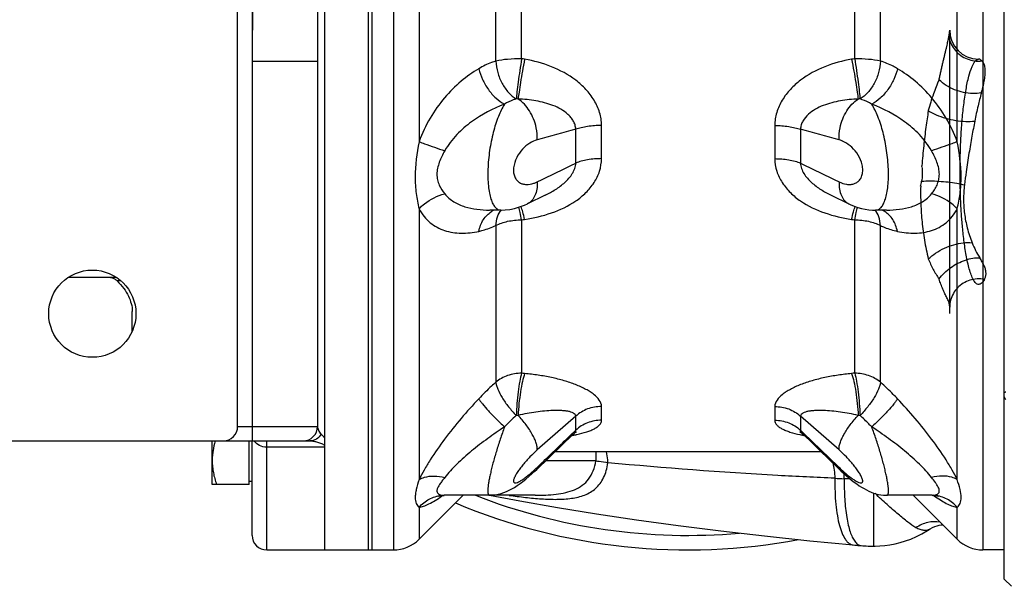
# Model space of a CAD drawing. Units: millimetres. Extents: x -1147 to 836, y -372 to 662.
# Drawn here: x 156 to 291, y 445 to 523 of the extents above; entities that cross this region are included whole.
import ezdxf

# ---------------------------------------------------------------- set-up
doc = ezdxf.new("R2010")
doc.units = ezdxf.units.MM
doc.header["$LTSCALE"] = 19.36
doc.layers.get('0').update_dxf_attribs({"linetype": 'CONTINUOUS'})
doc.layers.add('06___PRT_ALL_SURFS', color=7, linetype='CONTINUOUS')
doc.layers.add('3_ALL_AXES', color=7, linetype='CONTINUOUS')

msp = doc.modelspace()

# ---------------------------------------------------------------- linework, layer by layer
at = {"color": 7, "linetype": 'CONTINUOUS'}
for p, q in [((291.24, 445.72), (291.24, 618.72)), ((204.24, 449.73), (204.24, 616.23)), ((197.74, 449.73), (197.74, 614.73)), ((185.74, 466.73), (185.74, 597.73)), ((196.74, 516.92), (196.74, 466.73)), ((169.05, 487.23), (162.44, 487.23)), ((171.24, 479.84), (171.24, 482.53)), ((151.74, 464.73), (195.71, 464.73)), ((182.24, 458.75), (182.24, 464.73)), ((187.34, 458.75), (187.34, 464.73)), ((187.74, 451.73), (187.74, 464.73)), ((187.34, 458.75), (182.24, 458.75)), ((187.74, 459.15), (187.34, 459.15)), ((291.24, 445.72), (292.24, 444.73))]:
    msp.add_line(p, q, dxfattribs=at)
at = {"color": 9, "linetype": 'CONTINUOUS'}
for p, q in [((187.74, 599.73), (187.74, 464.73)), ((196.74, 516.92), (187.74, 516.92)), ((169.71, 486.73), (169.17, 486.73)), ((185.74, 466.73), (196.74, 466.73)), ((189.74, 449.73), (189.74, 464.73)), ((197.74, 463.87), (189.74, 463.87))]:
    msp.add_line(p, q, dxfattribs=at)
at = {"color": 7, "linetype": 'CONTINUOUS'}
for centre, radius, start, end in [((183.74, 466.73), 2, 270, 360), ((194.74, 466.73), 2, 270, 360), ((247.74, 532.23), 82.5, 247.1592, 280.6171), ((189.74, 451.73), 2, 180, 270)]:
    msp.add_arc(centre, radius, start, end, dxfattribs=at)
at = {"color": 9, "linetype": 'CONTINUOUS'}
for points, knots in [([(187.74, 547.53), (187.74, 544.98), (187.8, 539.88), (187.85, 532.23), (187.8, 524.57), (187.74, 519.47), (187.74, 516.92)], [0, 0, 0, 0, 0.25, 0.5, 0.75, 1, 1, 1, 1]), ([(196.74, 547.53), (196.74, 542.43), (196.78, 532.23), (196.74, 522.02), (196.74, 516.92)], [0, 0, 0, 0, 0.499999, 1, 1, 1, 1]), ([(196.74, 466.73), (196.74, 466.55), (196.84, 466.15), (197.08, 465.83), (197.23, 465.68)], [0, 0, 0, 0, 0.462139, 1, 1, 1, 1]), ([(197.23, 465.68), (197.08, 465.4), (196.64, 464.92), (196.01, 464.73), (195.71, 464.73)], [0, 0, 0, 0, 0.512868, 1, 1, 1, 1]), ([(197.23, 465.68), (197.27, 465.64), (197.45, 465.46), (197.62, 465.26), (197.74, 465.1)], [0, 0, 0, 0, 0.226165, 1, 1, 1, 1]), ([(189.74, 463.87), (189.4, 463.87), (188.72, 464.01), (188.17, 464.46), (187.99, 464.73)], [0, 0, 0, 0, 0.519272, 1, 1, 1, 1]), ([(195.71, 464.73), (195.88, 464.73), (196.23, 464.69), (196.75, 464.58), (197.19, 464.42), (197.53, 464.26), (197.68, 464.15), (197.74, 464.09)], [0, 0, 0, 0, 0.232231, 0.483596, 0.745421, 0.876721, 1, 1, 1, 1])]:
    msp.add_open_spline(points, degree=3, knots=knots, dxfattribs=at)
at = {"color": 7, "linetype": 'CONTINUOUS'}
for points, knots in [([(169.17, 486.73), (169.07, 486.82), (168.85, 486.99), (168.46, 487.14), (168.05, 487.21), (167.76, 487.23), (167.62, 487.23)], [0, 0, 0, 0, 0.244791, 0.488089, 0.738599, 1, 1, 1, 1]), ([(169.17, 486.73), (169.49, 486.42), (170.07, 485.76), (170.91, 484.4), (171.24, 483.26), (171.24, 482.53)], [0, 0, 0, 0, 0.283575, 0.543433, 1, 1, 1, 1]), ([(291.45, 471.42), (291.41, 471.42), (291.34, 471.41), (291.27, 471.37), (291.24, 471.35)], [0, 0, 0, 0, 0.524828, 1, 1, 1, 1]), ([(291.24, 470.78), (291.27, 470.71), (291.33, 470.59), (291.41, 470.47), (291.45, 470.42)], [0, 0, 0, 0, 0.492938, 1, 1, 1, 1]), ([(182.66, 464.73), (182.53, 464.28), (182.38, 463.6), (182.26, 462.69), (182.24, 462.23), (182.24, 462)], [0, 0, 0, 0, 0.501208, 0.750801, 1, 1, 1, 1]), ([(182.24, 462), (182.24, 461.72), (182.27, 461.17), (182.39, 460.35), (182.58, 459.54), (182.74, 459.01), (182.83, 458.75)], [0, 0, 0, 0, 0.248845, 0.498243, 0.748577, 1, 1, 1, 1])]:
    msp.add_open_spline(points, degree=3, knots=knots, dxfattribs=at)
at = {"layer": '06___PRT_ALL_SURFS', "color": 7, "linetype": 'CONTINUOUS'}
msp.add_line((283.74, 482.25), (283.74, 521.25), dxfattribs=at)
at = {"layer": '06___PRT_ALL_SURFS', "color": 9, "linetype": 'CONTINUOUS'}
for centre, radius, start, end in [((287.74, 521.25), 4, 180.0035, 269.2827), ((398.1, 486.04), 113.19, 172.0219, 172.9344)]:
    msp.add_arc(centre, radius, start, end, dxfattribs=at)
at = {"layer": '06___PRT_ALL_SURFS', "color": 7, "linetype": 'CONTINUOUS'}
for centre, radius, start, end in [((272.53, 501.67), 7.44, 5.7133, 7.0674), ((269.87, 502.01), 10.13, 347.1661, 351.2036)]:
    msp.add_arc(centre, radius, start, end, dxfattribs=at)
for points, knots in [([(283.62, 520.26), (283.63, 520.34), (283.66, 520.51), (283.7, 520.76), (283.74, 521), (283.74, 521.17), (283.74, 521.25)], [0, 0, 0, 0, 0.258951, 0.511955, 0.757811, 1, 1, 1, 1]), ([(282.28, 514.41), (282.32, 514.6), (282.4, 514.97), (282.52, 515.52), (282.64, 516.06), (282.76, 516.59), (282.89, 517.1), (283.01, 517.59), (283.12, 518.07), (283.23, 518.52), (283.33, 518.95), (283.42, 519.33), (283.5, 519.68), (283.56, 519.98), (283.6, 520.17), (283.62, 520.26)], [0, 0, 0, 0, 0.096315, 0.190448, 0.282395, 0.372124, 0.459564, 0.544563, 0.627006, 0.705431, 0.777986, 0.844172, 0.903609, 0.955769, 1, 1, 1, 1]), ([(282.28, 514.41), (281.99, 513.77), (281.44, 512.38), (281, 510.95), (280.8, 510.18)], [0, 0, 0, 0, 0.468332, 1, 1, 1, 1]), ([(280.8, 510.18), (280.68, 509.42), (280.45, 507.81), (280.15, 505.28), (279.98, 503.51), (279.91, 502.59)], [0, 0, 0, 0, 0.302549, 0.638395, 1, 1, 1, 1]), ([(279.93, 502.41), (279.95, 502.23), (279.97, 501.88), (279.97, 501.36), (279.94, 500.9), (279.9, 500.6), (279.88, 500.47)], [0, 0, 0, 0, 0.283537, 0.544807, 0.783705, 1, 1, 1, 1]), ([(279.75, 499.76), (279.73, 498.94), (279.74, 497.3), (279.91, 494.83), (280.25, 492.31), (280.59, 490.62), (280.8, 489.76)], [0, 0, 0, 0, 0.244827, 0.48729, 0.737053, 1, 1, 1, 1]), ([(280.8, 489.76), (281, 489.27), (281.45, 488.33), (281.99, 487.43), (282.28, 487.01)], [0, 0, 0, 0, 0.509964, 1, 1, 1, 1]), ([(283.74, 483.13), (283.74, 483.2), (283.74, 483.36), (283.69, 483.61), (283.61, 483.86), (283.5, 484.13), (283.37, 484.4), (283.23, 484.68), (283.09, 484.97), (282.95, 485.28), (282.81, 485.6), (282.67, 485.93), (282.53, 486.28), (282.4, 486.64), (282.32, 486.88), (282.28, 487.01)], [0, 0, 0, 0, 0.055029, 0.114193, 0.179623, 0.248936, 0.320586, 0.39505, 0.472531, 0.553352, 0.637583, 0.724686, 0.814041, 0.905591, 1, 1, 1, 1])]:
    msp.add_open_spline(points, degree=3, knots=knots, dxfattribs=at)
at = {"layer": '06___PRT_ALL_SURFS', "color": 9, "linetype": 'CONTINUOUS'}
for points, knots in [([(283.62, 520.26), (283.69, 519.93), (283.92, 519.28), (284.49, 518.42), (285.24, 517.73), (286.15, 517.24), (287.15, 516.98), (287.83, 516.97), (288.17, 517.01)], [0, 0, 0, 0, 0.166478, 0.333025, 0.49966, 0.666384, 0.833177, 1, 1, 1, 1]), ([(285.17, 501.75), (285.17, 502.52), (285.19, 504.07), (285.28, 506.39), (285.43, 508.7), (285.66, 510.93), (285.96, 512.99), (286.31, 514.75), (286.73, 516.07), (287.13, 516.91), (287.53, 517.23), (287.69, 517.25)], [0, 0, 0, 0, 0.144171, 0.290222, 0.43594, 0.577506, 0.710005, 0.825698, 0.913394, 0.968891, 1, 1, 1, 1]), ([(288.17, 517.01), (288.13, 517.05), (288.05, 517.12), (287.94, 517.2), (287.82, 517.25), (287.73, 517.25), (287.69, 517.25)], [0, 0, 0, 0, 0.308797, 0.560798, 0.778093, 1, 1, 1, 1]), ([(288.11, 512.62), (288.15, 512.78), (288.24, 513.09), (288.35, 513.54), (288.45, 513.98), (288.53, 514.4), (288.6, 514.8), (288.64, 515.18), (288.65, 515.54), (288.64, 515.87), (288.6, 516.17), (288.54, 516.43), (288.44, 516.66), (288.32, 516.85), (288.22, 516.96), (288.17, 517.01)], [0, 0, 0, 0, 0.107676, 0.210717, 0.309045, 0.402545, 0.491106, 0.574612, 0.653108, 0.725603, 0.79116, 0.850418, 0.90436, 0.953956, 1, 1, 1, 1]), ([(288.11, 512.62), (287.72, 512.54), (286.89, 512.48), (285.64, 512.63), (284.4, 513.01), (283.25, 513.6), (282.58, 514.12), (282.28, 514.41)], [0, 0, 0, 0, 0.188509, 0.389752, 0.597137, 0.803019, 1, 1, 1, 1]), ([(288.11, 512.62), (287.94, 512.02), (287.61, 510.73), (287.33, 509.43), (287.2, 508.74)], [0, 0, 0, 0, 0.468198, 1, 1, 1, 1]), ([(280.8, 510.18), (281.14, 509.96), (281.93, 509.56), (283.2, 509.11), (284.57, 508.8), (285.91, 508.66), (286.79, 508.68), (287.2, 508.74)], [0, 0, 0, 0, 0.18653, 0.393525, 0.607522, 0.814152, 1, 1, 1, 1]), ([(287.2, 508.74), (287.06, 508.05), (286.78, 506.57), (286.38, 504.25), (286.13, 502.61), (286.01, 501.75)], [0, 0, 0, 0, 0.298098, 0.634503, 1, 1, 1, 1]), ([(288.51, 486.95), (288.39, 486.73), (288.2, 486.37), (287.61, 486.19), (287.2, 486.55), (286.9, 487.08), (286.61, 487.79), (286.37, 488.62), (286.15, 489.55), (285.96, 490.54), (285.8, 491.56), (285.67, 492.59), (285.55, 493.61), (285.46, 494.6), (285.39, 495.56), (285.32, 496.51), (285.27, 497.48), (285.23, 498.49), (285.2, 499.53), (285.18, 500.62), (285.17, 501.36), (285.17, 501.75)], [0, 0, 0, 0, 0.042957, 0.067984, 0.094522, 0.130547, 0.175479, 0.227195, 0.283503, 0.342673, 0.403331, 0.4642, 0.524326, 0.582935, 0.639007, 0.69343, 0.749532, 0.808996, 0.87001, 0.932365, 1, 1, 1, 1]), ([(279.88, 500.47), (280.26, 500.49), (281.05, 500.51), (282.27, 500.47), (283.5, 500.36), (284.67, 500.2), (285.42, 500.05), (285.77, 499.96)], [0, 0, 0, 0, 0.191802, 0.400428, 0.613209, 0.817174, 1, 1, 1, 1]), ([(285.77, 499.96), (285.69, 499.3), (285.61, 497.97), (285.74, 495.98), (286.13, 493.97), (286.57, 492.66), (286.83, 491.99)], [0, 0, 0, 0, 0.247751, 0.489172, 0.737098, 1, 1, 1, 1]), ([(280.8, 489.76), (281.1, 490.06), (281.81, 490.61), (283, 491.27), (284.28, 491.75), (285.57, 492.01), (286.43, 492.03), (286.83, 491.99)], [0, 0, 0, 0, 0.195127, 0.403804, 0.614924, 0.817007, 1, 1, 1, 1]), ([(286.83, 491.99), (286.97, 491.63), (287.29, 490.91), (287.68, 490.23), (287.89, 489.91)], [0, 0, 0, 0, 0.508295, 1, 1, 1, 1]), ([(282.28, 487.01), (282.5, 487.3), (283, 487.86), (283.87, 488.59), (284.84, 489.19), (285.87, 489.63), (286.89, 489.89), (287.57, 489.93), (287.89, 489.91)], [0, 0, 0, 0, 0.168375, 0.343238, 0.519093, 0.690326, 0.851882, 1, 1, 1, 1]), ([(288.51, 486.95), (288.53, 486.99), (288.58, 487.09), (288.66, 487.26), (288.72, 487.46), (288.75, 487.68), (288.74, 487.91), (288.71, 488.15), (288.65, 488.39), (288.57, 488.63), (288.46, 488.88), (288.34, 489.14), (288.21, 489.39), (288.06, 489.65), (287.95, 489.82), (287.89, 489.91)], [0, 0, 0, 0, 0.048569, 0.106673, 0.173154, 0.242954, 0.31412, 0.387721, 0.464497, 0.545083, 0.629701, 0.717853, 0.808891, 0.902717, 1, 1, 1, 1]), ([(288.51, 486.95), (288.18, 487.01), (287.5, 487.05), (286.51, 486.87), (285.59, 486.45), (284.8, 485.82), (284.21, 485.03), (283.83, 484.11), (283.74, 483.45), (283.74, 483.13)], [0, 0, 0, 0, 0.144581, 0.289048, 0.432951, 0.575979, 0.718032, 0.859254, 1, 1, 1, 1])]:
    msp.add_open_spline(points, degree=3, knots=knots, dxfattribs=at)
at = {"layer": '3_ALL_AXES', "color": 7, "linetype": 'CONTINUOUS'}
for p, q in [((203.74, 449.73), (203.74, 614.73)), ((204.24, 449.73), (204.24, 607.21)), ((228.07, 498.54), (225.62, 497.35)), ((267.42, 498.54), (269.87, 497.35)), ((267.42, 498.54), (267.42, 498.54)), ((220.41, 496.48), (220.42, 496.48)), ((221.98, 496.48), (220.43, 496.48)), ((275.06, 496.48), (273.51, 496.48)), ((275.07, 496.48), (275.08, 496.48)), ((226.91, 460.81), (231.93, 465.65)), ((263.55, 465.65), (263.55, 465.65)), ((263.56, 465.65), (264.84, 464.41)), ((197.74, 449.73), (197.74, 463.96)), ((266.07, 463.23), (229.42, 463.23)), ((226.66, 460.57), (226.91, 460.81)), ((268.18, 461.19), (268.58, 460.81)), ((268.58, 460.81), (268.77, 460.63)), ((216.76, 457.25), (210.71, 451.19)), ((214.15, 457.25), (214.16, 457.25)), ((226.69, 457.25), (214.17, 457.25)), ((226.7, 457.25), (226.71, 457.25)), ((281.32, 457.25), (275.08, 457.25)), ((284.78, 451.19), (278.73, 457.25)), ((281.33, 457.25), (281.34, 457.25)), ((281.53, 457.24), (281.53, 457.24)), ((281.53, 457.24), (281.71, 457.22)), ((281.07, 452.62), (281.06, 452.61)), ((189.74, 449.73), (207.17, 449.73)), ((291.24, 449.73), (288.32, 449.73))]:
    msp.add_line(p, q, dxfattribs=at)
at = {"layer": '3_ALL_AXES', "color": 9, "linetype": 'CONTINUOUS'}
for p, q in [((207.17, 600.76), (207.17, 449.73)), ((288.32, 600.74), (288.32, 449.73)), ((210.71, 558.57), (210.71, 505.89)), ((224.82, 517.3), (224.82, 552.67)), ((221.28, 516.99), (221.28, 547.34)), ((284.78, 505.89), (284.78, 545.43)), ((270.67, 517.3), (270.67, 536.36)), ((274.21, 516.99), (274.21, 536.45)), ((232.28, 502.95), (232.28, 507.61)), ((235.82, 503.56), (235.82, 508.12)), ((259.67, 508.12), (259.67, 503.56)), ((263.21, 507.61), (263.21, 502.95)), ((210.71, 496.66), (210.71, 459.41)), ((284.78, 459.41), (284.78, 496.66)), ((224.82, 495.14), (224.82, 474.04)), ((270.67, 474.04), (270.67, 495.14)), ((221.28, 494.35), (221.28, 472.8)), ((274.21, 472.8), (274.21, 494.35)), ((235.82, 467.57), (235.82, 469.46)), ((259.67, 469.46), (259.67, 467.57)), ((232.28, 468.13), (226.98, 463.48)), ((232.28, 466.2), (232.28, 468.13)), ((263.21, 468.13), (263.21, 466.2)), ((268.51, 463.48), (263.21, 468.13)), ((231.48, 465.43), (232.28, 466.2)), ((263.21, 466.2), (263.76, 465.67)), ((235.06, 463.23), (235.06, 461.99)), ((226.98, 461.09), (227.3, 461.4)), ((235.06, 461.99), (228.13, 461.99)), ((273.24, 457.56), (273.24, 450.26)), ((210.71, 455.59), (210.71, 451.19)), ((284.78, 451.19), (284.78, 455.59))]:
    msp.add_line(p, q, dxfattribs=at)
at = {"layer": '3_ALL_AXES', "color": 7, "linetype": 'CONTINUOUS'}
for points in [[(221.97, 496.48), (222.54, 496.5), (223.19, 496.58), (223.86, 496.71), (224.54, 496.91), (225.23, 497.18), (225.62, 497.35)], [(269.87, 497.35), (270.06, 497.26), (270.59, 497.04), (271.11, 496.86), (271.62, 496.72), (272.13, 496.61), (272.63, 496.53), (273.12, 496.49), (273.52, 496.48)], [(231.93, 465.65), (232.01, 465.71), (232.12, 465.81), (232.21, 465.88), (232.29, 465.93), (232.32, 465.95)], [(232.32, 465.95), (232.34, 465.96), (232.37, 465.98), (232.37, 465.98), (232.36, 465.98)], [(263.15, 465.97), (263.14, 465.97), (263.12, 465.98), (263.13, 465.97), (263.18, 465.95), (263.25, 465.9), (263.35, 465.82), (263.47, 465.73), (263.55, 465.65)], [(264.84, 464.41), (265.49, 463.78), (266.15, 463.15), (266.82, 462.5), (267.49, 461.85), (268.18, 461.19)], [(220.39, 457.25), (220.79, 457.26), (221.21, 457.31), (221.62, 457.38), (222.01, 457.48), (222.38, 457.61), (222.75, 457.76), (223.12, 457.93), (223.48, 458.12), (223.85, 458.34), (224.23, 458.58), (224.61, 458.85), (225, 459.15), (225.41, 459.47), (225.82, 459.81), (226.23, 460.18), (226.66, 460.57)], [(268.77, 460.63), (269.14, 460.28), (269.51, 459.95), (269.88, 459.63), (270.24, 459.34), (270.6, 459.06), (270.94, 458.81), (271.28, 458.57), (271.62, 458.35), (271.95, 458.16), (272.27, 457.98), (272.6, 457.82), (272.92, 457.68), (273.24, 457.56), (273.57, 457.46), (273.92, 457.37), (274.28, 457.31), (274.65, 457.26), (275.1, 457.25)], [(213.33, 457.13), (213.32, 457.13), (213.31, 457.13), (213.33, 457.13), (213.38, 457.15), (213.47, 457.17)], [(213.47, 457.17), (213.58, 457.19), (213.72, 457.22), (213.87, 457.23), (213.96, 457.24)], [(213.96, 457.24), (213.98, 457.24), (214.08, 457.24), (214.16, 457.25)], [(220.39, 457.25), (224.58, 456.47), (229.76, 455.57), (235.12, 454.71), (240.65, 453.89), (246.36, 453.1), (252.23, 452.36), (258.27, 451.65), (264.48, 450.99), (270.45, 450.42)], [(281.33, 457.25), (281.43, 457.24), (281.53, 457.24)], [(281.71, 457.22), (281.86, 457.2), (281.98, 457.18)], [(281.98, 457.18), (282.07, 457.16), (282.14, 457.14), (282.17, 457.13), (282.18, 457.13), (282.17, 457.13)], [(281.07, 452.62), (281.39, 452.81), (281.7, 452.95), (282, 453.06), (282.3, 453.14), (282.58, 453.19), (282.77, 453.2)], [(273.24, 450.26), (273.47, 450.26), (274.14, 450.29), (274.83, 450.35), (275.52, 450.45), (276.22, 450.58), (276.94, 450.75), (277.67, 450.97), (278.4, 451.23), (279.16, 451.56), (279.93, 451.94), (280.7, 452.39), (281.06, 452.61)], [(270.45, 450.42), (270.67, 450.4), (270.88, 450.38), (271.09, 450.36), (271.3, 450.35), (271.55, 450.32)], [(271.55, 450.32), (271.77, 450.31), (272.01, 450.29), (272.25, 450.28), (272.5, 450.27), (272.74, 450.26), (272.98, 450.26), (273.24, 450.26)]]:
    msp.add_lwpolyline(points, dxfattribs=at)
msp.add_circle((165.74, 482.23), 6, dxfattribs=at)
at = {"layer": '3_ALL_AXES', "color": 9, "linetype": 'CONTINUOUS'}
for centre, radius, start, end in [((223.05, 504.48), 12.95, 80.2574, 82.1695), ((272.44, 504.47), 12.95, 97.8308, 99.7409), ((223.52, 504.33), 7.47, 83.6833, 85.6339), ((271.97, 504.32), 7.48, 94.3682, 96.3165), ((222.09, 493.88), 2.78, 114.7082, 121.3222), ((273.4, 493.88), 2.78, 58.6783, 65.2921), ((223.07, 509.84), 14.8, 276.7734, 278.4402), ((272.42, 509.84), 14.8, 261.5583, 263.2268), ((223.07, 451), 23.1, 84.6083, 85.6713), ((272.42, 451), 23.11, 94.3289, 95.3908), ((242.37, 447.74), 27.46, 131.7532, 136.45), ((225.12, 453.86), 14.4, 93.0911, 94.1008), ((270.37, 453.81), 14.45, 85.9024, 86.9089), ((227.82, 487.47), 22.34, 280.1924, 281.3501), ((228.34, 484.83), 19.65, 281.3708, 281.9018), ((228.51, 484), 18.8, 281.9046, 282.057), ((267.36, 485.85), 20.69, 258.1834, 259.5825), ((267.86, 488.48), 23.37, 259.5524, 259.7981), ((212.84, 475.73), 20.35, 311.2099, 314.0034), ((283.1, 476.22), 21.01, 226.0379, 228.638), ((277.77, 712.63), 253.24, 267.7755, 268.0687), ((253.72, 458.82), 15.53, 2.6671, 5.2815), ((272.49, 601.3), 141.79, 268.6845, 269.001), ((214.22, 452.77), 4.48, 93.3396, 95.322), ((199.06, 478.51), 25.98, 304.6194, 304.9974), ((214.16, 459.47), 2.23, 266.2937, 269.9677), ((247.74, 532.23), 80.5, 248.6688, 275.0268), ((296.18, 478.16), 25.55, 234.9513, 235.7595), ((281.27, 452.77), 4.48, 84.6779, 86.6754)]:
    msp.add_arc(centre, radius, start, end, dxfattribs=at)
at = {"layer": '3_ALL_AXES', "color": 7, "linetype": 'CONTINUOUS'}
for centre, start, end in [((207.17, 454.73), 270, 315), ((288.32, 454.73), 225, 270)]:
    msp.add_arc(centre, 5, start, end, dxfattribs=at)
at = {"layer": '3_ALL_AXES', "color": 9, "linetype": 'CONTINUOUS'}
for points, knots in [([(221.28, 516.99), (221.08, 516.93), (220.27, 516.65), (219.49, 516.27), (218.94, 515.94)], [0, 0, 0, 0, 0.243267, 1, 1, 1, 1]), ([(224.82, 517.3), (224.18, 517.3), (222.99, 517.26), (221.81, 517.1), (221.28, 516.99)], [0, 0, 0, 0, 0.538865, 1, 1, 1, 1]), ([(221.28, 516.99), (221.31, 516.46), (221.48, 515.39), (222.07, 513.91), (222.94, 512.66), (223.69, 512.01), (224.09, 511.78)], [0, 0, 0, 0, 0.261244, 0.52409, 0.774022, 1, 1, 1, 1]), ([(224.82, 517.3), (224.65, 516.23), (224.43, 514.71), (224.2, 512.87), (224.12, 512.1), (224.09, 511.78)], [0, 0, 0, 0, 0.584079, 0.827034, 1, 1, 1, 1]), ([(225.24, 517.24), (225.14, 516.7), (224.94, 515.64), (224.68, 514.13), (224.48, 512.84), (224.38, 512.08), (224.34, 511.76)], [0, 0, 0, 0, 0.297156, 0.582815, 0.825916, 1, 1, 1, 1]), ([(235.82, 508.12), (235.82, 508.72), (235.63, 509.95), (234.86, 511.64), (233.71, 513.13), (231.82, 514.82), (228.98, 516.35), (226.5, 517.02), (225.24, 517.24)], [0, 0, 0, 0, 0.120363, 0.242702, 0.366882, 0.492422, 0.74535, 1, 1, 1, 1]), ([(270.25, 517.24), (268.99, 517.02), (266.51, 516.35), (263.67, 514.82), (261.78, 513.13), (260.63, 511.64), (259.86, 509.95), (259.67, 508.72), (259.67, 508.12)], [0, 0, 0, 0, 0.254632, 0.50756, 0.633119, 0.757325, 0.879663, 1, 1, 1, 1]), ([(270.25, 517.24), (270.35, 516.7), (270.55, 515.64), (270.81, 514.13), (271.01, 512.84), (271.11, 512.08), (271.15, 511.76)], [0, 0, 0, 0, 0.297158, 0.582817, 0.825918, 1, 1, 1, 1]), ([(274.21, 516.99), (273.68, 517.1), (272.5, 517.26), (271.31, 517.3), (270.67, 517.3)], [0, 0, 0, 0, 0.461135, 1, 1, 1, 1]), ([(270.67, 517.3), (270.84, 516.23), (271.06, 514.71), (271.29, 512.87), (271.37, 512.1), (271.4, 511.78)], [0, 0, 0, 0, 0.58408, 0.827034, 1, 1, 1, 1]), ([(274.21, 516.99), (274.18, 516.46), (274.01, 515.39), (273.41, 513.91), (272.55, 512.66), (271.8, 512.01), (271.4, 511.78)], [0, 0, 0, 0, 0.261244, 0.52409, 0.774021, 1, 1, 1, 1]), ([(276.55, 515.94), (276.36, 516.06), (275.62, 516.47), (274.82, 516.8), (274.21, 516.99)], [0, 0, 0, 0, 0.257527, 1, 1, 1, 1]), ([(218.94, 515.94), (218.08, 515.43), (216.39, 514.22), (214.11, 511.94), (212.12, 509.15), (211.11, 507.02), (210.71, 505.89)], [0, 0, 0, 0, 0.226561, 0.468658, 0.727486, 1, 1, 1, 1]), ([(218.94, 515.94), (219.05, 515.44), (219.4, 514.43), (220.2, 513.05), (221.23, 511.88), (222.05, 511.27), (222.47, 511.05)], [0, 0, 0, 0, 0.250765, 0.512321, 0.767341, 1, 1, 1, 1]), ([(276.55, 515.94), (276.44, 515.44), (276.09, 514.43), (275.29, 513.05), (274.26, 511.88), (273.44, 511.27), (273.02, 511.05)], [0, 0, 0, 0, 0.250767, 0.512324, 0.767342, 1, 1, 1, 1]), ([(284.78, 505.89), (284.38, 507.02), (283.37, 509.15), (281.38, 511.94), (279.1, 514.22), (277.41, 515.43), (276.55, 515.94)], [0, 0, 0, 0, 0.272466, 0.531309, 0.773447, 1, 1, 1, 1]), ([(222.47, 511.05), (220.87, 510.44), (218.52, 509.22), (215.83, 506.91), (214.7, 505.45), (214.24, 504.64)], [0, 0, 0, 0, 0.483741, 0.737739, 1, 1, 1, 1]), ([(222.47, 511.05), (222.14, 510.52), (221.53, 509.25), (220.86, 507.11), (220.38, 504.68), (220.18, 502.58), (220.17, 500.96), (220.23, 499.85), (220.37, 498.87), (220.57, 498.04), (220.83, 497.37), (221.15, 496.88), (221.53, 496.56), (221.83, 496.48), (221.97, 496.48)], [0, 0, 0, 0, 0.120748, 0.267639, 0.430393, 0.594256, 0.671354, 0.742512, 0.806089, 0.860943, 0.906601, 0.94349, 0.97339, 1, 1, 1, 1]), ([(224.09, 511.78), (223.95, 511.74), (223.39, 511.55), (222.86, 511.28), (222.47, 511.05)], [0, 0, 0, 0, 0.242667, 1, 1, 1, 1]), ([(226.98, 506.15), (227, 506.7), (226.91, 507.69), (226.5, 509.03), (225.79, 510.45), (224.98, 511.36), (224.34, 511.76)], [0, 0, 0, 0, 0.258457, 0.456403, 0.650153, 1, 1, 1, 1]), ([(232.28, 507.61), (232.27, 507.81), (232.2, 508.2), (231.96, 508.75), (231.62, 509.24), (231.07, 509.81), (230.24, 510.39), (229.15, 510.9), (227.99, 511.27), (226.39, 511.62), (225.16, 511.73), (224.34, 511.76)], [0, 0, 0, 0, 0.061959, 0.123272, 0.184405, 0.245654, 0.368863, 0.493367, 0.618947, 0.745371, 1, 1, 1, 1]), ([(271.15, 511.76), (270.33, 511.73), (269.1, 511.62), (267.5, 511.27), (266.34, 510.9), (265.25, 510.39), (264.26, 509.7), (263.6, 508.93), (263.29, 508.2), (263.22, 507.81), (263.21, 507.61)], [0, 0, 0, 0, 0.25472, 0.381194, 0.506822, 0.631386, 0.754671, 0.876716, 0.93803, 1, 1, 1, 1]), ([(268.51, 506.15), (268.49, 506.7), (268.58, 507.69), (268.99, 509.03), (269.7, 510.45), (270.51, 511.36), (271.15, 511.76)], [0, 0, 0, 0, 0.258457, 0.456402, 0.650152, 1, 1, 1, 1]), ([(273.02, 511.05), (272.89, 511.13), (272.37, 511.42), (271.82, 511.65), (271.4, 511.78)], [0, 0, 0, 0, 0.258107, 1, 1, 1, 1]), ([(281.24, 504.64), (280.79, 505.45), (279.66, 506.91), (276.97, 509.22), (274.62, 510.44), (273.02, 511.05)], [0, 0, 0, 0, 0.262215, 0.516233, 1, 1, 1, 1]), ([(273.52, 496.48), (273.66, 496.48), (273.95, 496.55), (274.34, 496.87), (274.66, 497.37), (274.92, 498.04), (275.12, 498.87), (275.26, 499.85), (275.32, 500.95), (275.31, 502.58), (275.11, 504.68), (274.63, 507.1), (273.96, 509.25), (273.35, 510.52), (273.02, 511.05)], [0, 0, 0, 0, 0.026599, 0.056486, 0.093353, 0.138979, 0.193803, 0.257354, 0.328492, 0.40558, 0.569464, 0.732266, 0.879207, 1, 1, 1, 1]), ([(235.82, 508.12), (235.18, 508.12), (234.24, 508.06), (233.06, 507.84), (232.53, 507.69), (232.28, 507.61)], [0, 0, 0, 0, 0.534929, 0.780224, 1, 1, 1, 1]), ([(259.67, 508.12), (260.31, 508.12), (261.25, 508.06), (262.42, 507.84), (262.96, 507.69), (263.21, 507.61)], [0, 0, 0, 0, 0.534929, 0.780224, 1, 1, 1, 1]), ([(210.71, 505.89), (210.41, 504.29), (210.07, 501.91), (210.27, 498.8), (210.55, 497.36), (210.71, 496.66)], [0, 0, 0, 0, 0.524866, 0.770264, 1, 1, 1, 1]), ([(210.71, 505.89), (210.95, 505.8), (212.13, 505.37), (213.31, 504.96), (214.24, 504.64)], [0, 0, 0, 0, 0.208928, 1, 1, 1, 1]), ([(226.98, 506.15), (226.61, 506.05), (225.87, 505.7), (224.89, 504.87), (224.08, 503.73), (223.71, 502.57), (223.7, 501.65), (223.85, 501.05), (224.14, 500.58), (224.53, 500.25), (224.98, 500.06), (225.65, 499.97), (226.16, 500.06), (226.49, 500.17)], [0, 0, 0, 0, 0.118822, 0.251693, 0.398626, 0.55078, 0.621679, 0.684938, 0.740867, 0.792124, 0.841795, 0.89222, 1, 1, 1, 1]), ([(269, 505.97), (268.96, 505.99), (268.8, 506.06), (268.64, 506.11), (268.51, 506.15)], [0, 0, 0, 0, 0.254964, 1, 1, 1, 1]), ([(268.51, 500.37), (268.84, 500.21), (269.35, 500.03), (270.05, 499.99), (270.53, 500.07), (270.98, 500.27), (271.37, 500.6), (271.65, 501.09), (271.79, 501.69), (271.78, 502.37), (271.57, 503.31), (271.01, 504.37), (270.1, 505.35), (269.37, 505.81), (269, 505.97)], [0, 0, 0, 0, 0.113621, 0.165979, 0.216224, 0.265824, 0.317171, 0.373363, 0.436978, 0.508149, 0.584036, 0.735353, 0.874939, 1, 1, 1, 1]), ([(284.78, 505.89), (284.54, 505.8), (283.36, 505.37), (282.18, 504.96), (281.24, 504.64)], [0, 0, 0, 0, 0.208929, 1, 1, 1, 1]), ([(284.78, 496.66), (284.94, 497.36), (285.22, 498.8), (285.42, 501.9), (285.08, 504.29), (284.78, 505.89)], [0, 0, 0, 0, 0.229706, 0.475092, 1, 1, 1, 1]), ([(214.24, 504.64), (214.1, 504.38), (213.83, 503.87), (213.48, 503.08), (213.24, 502.26), (213.14, 501.43), (213.23, 500.64), (213.55, 499.7), (213.95, 499.08), (214.24, 498.72)], [0, 0, 0, 0, 0.137012, 0.273193, 0.406887, 0.536271, 0.660065, 0.77825, 1, 1, 1, 1]), ([(281.24, 498.72), (281.39, 498.9), (281.67, 499.28), (282.02, 499.92), (282.26, 500.64), (282.35, 501.43), (282.25, 502.26), (282.01, 503.07), (281.66, 503.87), (281.39, 504.38), (281.24, 504.64)], [0, 0, 0, 0, 0.108737, 0.222037, 0.340139, 0.463795, 0.593177, 0.726839, 0.863023, 1, 1, 1, 1]), ([(225.24, 495.2), (226.5, 495.39), (228.95, 495.96), (231.8, 497.3), (233.7, 498.83), (234.86, 500.21), (235.63, 501.81), (235.82, 502.98), (235.82, 503.56)], [0, 0, 0, 0, 0.260605, 0.515014, 0.63919, 0.760914, 0.880702, 1, 1, 1, 1]), ([(228.07, 498.54), (228.55, 498.77), (229.5, 499.29), (230.59, 500.09), (231.34, 500.85), (231.82, 501.48), (232.16, 502.19), (232.27, 502.7), (232.28, 502.95)], [0, 0, 0, 0, 0.253575, 0.507146, 0.633317, 0.758176, 0.880778, 1, 1, 1, 1]), ([(235.82, 503.56), (235.18, 503.56), (234.24, 503.49), (233.06, 503.23), (232.53, 503.05), (232.28, 502.95)], [0, 0, 0, 0, 0.532441, 0.778052, 1, 1, 1, 1]), ([(259.67, 503.56), (260.31, 503.56), (261.25, 503.49), (262.43, 503.23), (262.96, 503.05), (263.21, 502.95)], [0, 0, 0, 0, 0.532441, 0.778052, 1, 1, 1, 1]), ([(259.67, 503.56), (259.67, 502.98), (259.86, 501.81), (260.63, 500.21), (261.79, 498.83), (263.69, 497.3), (266.54, 495.96), (268.99, 495.39), (270.25, 495.2)], [0, 0, 0, 0, 0.119302, 0.239126, 0.360929, 0.485152, 0.739521, 1, 1, 1, 1]), ([(263.21, 502.95), (263.22, 502.7), (263.32, 502.19), (263.67, 501.48), (264.15, 500.85), (264.9, 500.09), (265.99, 499.29), (266.94, 498.77), (267.42, 498.54)], [0, 0, 0, 0, 0.119188, 0.241778, 0.36666, 0.492906, 0.746493, 1, 1, 1, 1]), ([(226.98, 500.37), (226.99, 500.03), (226.96, 499.38), (226.71, 498.49), (226.27, 497.78), (225.84, 497.46), (225.62, 497.35)], [0, 0, 0, 0, 0.291656, 0.552571, 0.785112, 1, 1, 1, 1]), ([(226.49, 500.17), (226.53, 500.18), (226.7, 500.24), (226.86, 500.31), (226.98, 500.37)], [0, 0, 0, 0, 0.245017, 1, 1, 1, 1]), ([(268.51, 500.37), (268.5, 500.03), (268.53, 499.38), (268.78, 498.49), (269.22, 497.78), (269.65, 497.46), (269.87, 497.35)], [0, 0, 0, 0, 0.291656, 0.552571, 0.785112, 1, 1, 1, 1]), ([(210.71, 496.66), (210.94, 496.91), (211.95, 497.85), (213.23, 498.47), (214.24, 498.72)], [0, 0, 0, 0, 0.244313, 1, 1, 1, 1]), ([(214.24, 498.72), (214.59, 498.28), (215.46, 497.56), (217.01, 496.89), (218.68, 496.55), (219.83, 496.48), (220.41, 496.48)], [0, 0, 0, 0, 0.245702, 0.490677, 0.74149, 1, 1, 1, 1]), ([(275.08, 496.48), (275.66, 496.48), (276.81, 496.55), (278.48, 496.89), (280.03, 497.56), (280.9, 498.28), (281.24, 498.72)], [0, 0, 0, 0, 0.258455, 0.509227, 0.75421, 1, 1, 1, 1]), ([(284.78, 496.66), (284.55, 496.91), (283.54, 497.85), (282.25, 498.47), (281.24, 498.72)], [0, 0, 0, 0, 0.244313, 1, 1, 1, 1]), ([(210.71, 496.66), (210.91, 496.29), (211.36, 495.59), (212.21, 494.73), (213.17, 494.09), (214.58, 493.49), (216.55, 493.22), (218.14, 493.4), (218.94, 493.56)], [0, 0, 0, 0, 0.134307, 0.259915, 0.380451, 0.499376, 0.74157, 1, 1, 1, 1]), ([(218.94, 493.56), (219.06, 494.13), (219.36, 494.94), (220.03, 495.8), (220.44, 496.12), (220.65, 496.25)], [0, 0, 0, 0, 0.529903, 0.771973, 1, 1, 1, 1]), ([(221.28, 494.35), (221.3, 494.76), (221.43, 495.53), (221.81, 496.22), (222.04, 496.48)], [0, 0, 0, 0, 0.535658, 1, 1, 1, 1]), ([(224.82, 495.14), (224.76, 495.48), (224.64, 496.06), (224.51, 496.64), (224.44, 496.88)], [0, 0, 0, 0, 0.571603, 1, 1, 1, 1]), ([(225.24, 495.2), (225.16, 495.55), (225.02, 496.15), (224.84, 496.75), (224.75, 497)], [0, 0, 0, 0, 0.577058, 1, 1, 1, 1]), ([(270.25, 495.2), (270.32, 495.55), (270.47, 496.15), (270.65, 496.75), (270.74, 496.99)], [0, 0, 0, 0, 0.576778, 1, 1, 1, 1]), ([(270.67, 495.14), (270.73, 495.48), (270.85, 496.06), (270.98, 496.64), (271.05, 496.88)], [0, 0, 0, 0, 0.571429, 1, 1, 1, 1]), ([(274.21, 494.35), (274.19, 494.76), (274.06, 495.53), (273.68, 496.22), (273.45, 496.48)], [0, 0, 0, 0, 0.535646, 1, 1, 1, 1]), ([(276.55, 493.56), (276.43, 494.13), (276.13, 494.94), (275.46, 495.8), (275.05, 496.12), (274.84, 496.25)], [0, 0, 0, 0, 0.529901, 0.771971, 1, 1, 1, 1]), ([(276.55, 493.56), (277.35, 493.4), (278.94, 493.22), (280.91, 493.49), (282.32, 494.08), (283.28, 494.73), (284.13, 495.59), (284.58, 496.29), (284.78, 496.66)], [0, 0, 0, 0, 0.258421, 0.500572, 0.619479, 0.740018, 0.865676, 1, 1, 1, 1]), ([(221.28, 494.35), (221.79, 494.63), (222.96, 495.02), (224.17, 495.14), (224.82, 495.14)], [0, 0, 0, 0, 0.472476, 1, 1, 1, 1]), ([(270.67, 495.14), (271.32, 495.14), (272.53, 495.02), (273.7, 494.63), (274.21, 494.35)], [0, 0, 0, 0, 0.527524, 1, 1, 1, 1]), ([(218.94, 493.56), (219.13, 493.6), (219.93, 493.8), (220.71, 494.09), (221.28, 494.35)], [0, 0, 0, 0, 0.239877, 1, 1, 1, 1]), ([(274.21, 494.35), (274.4, 494.26), (275.16, 493.94), (275.95, 493.69), (276.55, 493.56)], [0, 0, 0, 0, 0.260681, 1, 1, 1, 1]), ([(224.82, 474.04), (224.17, 474.04), (222.89, 473.83), (221.75, 473.2), (221.28, 472.8)], [0, 0, 0, 0, 0.510292, 1, 1, 1, 1]), ([(224.82, 474.04), (224.71, 473.68), (224.54, 472.83), (224.33, 471.43), (224.18, 469.86), (224.11, 468.77), (224.09, 468.22)], [0, 0, 0, 0, 0.192529, 0.441786, 0.72102, 1, 1, 1, 1]), ([(225.24, 474), (225.12, 473.65), (224.9, 472.81), (224.65, 471.43), (224.45, 469.87), (224.37, 468.78), (224.34, 468.24)], [0, 0, 0, 0, 0.193399, 0.442476, 0.721199, 1, 1, 1, 1]), ([(235.82, 469.46), (235.82, 470.1), (235.14, 470.86), (234.27, 471.48), (233.43, 471.97), (232.23, 472.51), (230.64, 473.04), (228.92, 473.47), (227.11, 473.79), (225.87, 473.94), (225.24, 474)], [0, 0, 0, 0, 0.158784, 0.212601, 0.271149, 0.399898, 0.540379, 0.688889, 0.842742, 1, 1, 1, 1]), ([(270.25, 474), (269.62, 473.94), (268.38, 473.79), (266.57, 473.47), (264.84, 473.04), (263.49, 472.59), (262.5, 472.17), (261.83, 471.83), (261.22, 471.48), (260.35, 470.86), (259.67, 470.1), (259.67, 469.46)], [0, 0, 0, 0, 0.157312, 0.311241, 0.459773, 0.600244, 0.666356, 0.728981, 0.787487, 0.841259, 1, 1, 1, 1]), ([(270.25, 474), (270.37, 473.65), (270.59, 472.81), (270.84, 471.43), (271.04, 469.87), (271.12, 468.78), (271.15, 468.24)], [0, 0, 0, 0, 0.193398, 0.442476, 0.721199, 1, 1, 1, 1]), ([(274.21, 472.8), (273.73, 473.2), (272.6, 473.83), (271.32, 474.04), (270.67, 474.04)], [0, 0, 0, 0, 0.489708, 1, 1, 1, 1]), ([(270.67, 474.04), (270.78, 473.68), (270.95, 472.83), (271.15, 471.43), (271.31, 469.86), (271.38, 468.77), (271.4, 468.22)], [0, 0, 0, 0, 0.19253, 0.441786, 0.72102, 1, 1, 1, 1]), ([(221.28, 472.8), (221.08, 472.63), (220.28, 471.9), (219.5, 471.13), (218.94, 470.53)], [0, 0, 0, 0, 0.24537, 1, 1, 1, 1]), ([(221.28, 472.8), (221.29, 472.66), (221.36, 472.33), (221.62, 471.61), (222.15, 470.61), (223.02, 469.4), (223.71, 468.61), (224.09, 468.22)], [0, 0, 0, 0, 0.082529, 0.181325, 0.421707, 0.703057, 1, 1, 1, 1]), ([(274.21, 472.8), (274.2, 472.66), (274.13, 472.33), (273.87, 471.61), (273.34, 470.61), (272.47, 469.4), (271.78, 468.61), (271.4, 468.22)], [0, 0, 0, 0, 0.082531, 0.181329, 0.421709, 0.703059, 1, 1, 1, 1]), ([(276.55, 470.53), (276.36, 470.73), (275.6, 471.51), (274.82, 472.27), (274.21, 472.8)], [0, 0, 0, 0, 0.254121, 1, 1, 1, 1]), ([(218.94, 470.53), (218.1, 469.65), (216.48, 467.85), (214.23, 465.04), (212.56, 462.65), (211.42, 460.77), (210.93, 459.86), (210.71, 459.41)], [0, 0, 0, 0, 0.262711, 0.524664, 0.776079, 0.892965, 1, 1, 1, 1]), ([(218.94, 470.53), (219, 470.42), (219.16, 470.18), (219.59, 469.62), (220.3, 468.8), (221.32, 467.74), (222.07, 467.02), (222.47, 466.66)], [0, 0, 0, 0, 0.072256, 0.165207, 0.403725, 0.691839, 1, 1, 1, 1]), ([(276.55, 470.53), (276.49, 470.42), (276.33, 470.18), (275.9, 469.61), (275.19, 468.8), (274.17, 467.74), (273.42, 467.02), (273.02, 466.66)], [0, 0, 0, 0, 0.072257, 0.165208, 0.403726, 0.69184, 1, 1, 1, 1]), ([(284.78, 459.41), (284.56, 459.86), (284.07, 460.77), (282.93, 462.65), (281.26, 465.04), (279.01, 467.85), (277.39, 469.65), (276.55, 470.53)], [0, 0, 0, 0, 0.107025, 0.223895, 0.475341, 0.737344, 1, 1, 1, 1]), ([(232.28, 468.13), (232.27, 468.22), (232.19, 468.39), (231.93, 468.57), (231.59, 468.71), (231.19, 468.81), (230.72, 468.87), (230.22, 468.91), (229.69, 468.93), (228.94, 468.91), (227.97, 468.84), (226.78, 468.7), (225.57, 468.5), (224.75, 468.33), (224.34, 468.24)], [0, 0, 0, 0, 0.030429, 0.06667, 0.11094, 0.162278, 0.219206, 0.280427, 0.344985, 0.412146, 0.552297, 0.698029, 0.847626, 1, 1, 1, 1]), ([(235.82, 469.46), (235.17, 469.46), (233.88, 469.24), (232.75, 468.56), (232.28, 468.13)], [0, 0, 0, 0, 0.506021, 1, 1, 1, 1]), ([(259.67, 469.46), (260.32, 469.46), (261.61, 469.24), (262.74, 468.56), (263.21, 468.13)], [0, 0, 0, 0, 0.506021, 1, 1, 1, 1]), ([(271.15, 468.24), (270.74, 468.33), (269.92, 468.5), (268.71, 468.7), (267.52, 468.84), (266.55, 468.91), (265.8, 468.93), (265.27, 468.91), (264.77, 468.87), (264.3, 468.81), (263.89, 468.71), (263.56, 468.57), (263.3, 468.39), (263.22, 468.22), (263.21, 468.13)], [0, 0, 0, 0, 0.152405, 0.302054, 0.447807, 0.587967, 0.655137, 0.719663, 0.78087, 0.837752, 0.889061, 0.933327, 0.969569, 1, 1, 1, 1]), ([(226.98, 463.48), (226.99, 463.63), (226.97, 463.95), (226.84, 464.46), (226.61, 465.03), (226.17, 465.89), (225.44, 466.99), (224.73, 467.83), (224.34, 468.24)], [0, 0, 0, 0, 0.077523, 0.172166, 0.283404, 0.409465, 0.694462, 1, 1, 1, 1]), ([(235.82, 467.57), (235.17, 467.57), (233.87, 467.34), (232.75, 466.64), (232.28, 466.2)], [0, 0, 0, 0, 0.504219, 1, 1, 1, 1]), ([(232.44, 465.62), (232.89, 465.71), (233.54, 465.88), (234.34, 466.16), (234.84, 466.39), (235.25, 466.65), (235.56, 466.93), (235.77, 467.24), (235.82, 467.47), (235.82, 467.57)], [0, 0, 0, 0, 0.336072, 0.484546, 0.617701, 0.734328, 0.834525, 0.920902, 1, 1, 1, 1]), ([(259.67, 467.57), (259.67, 467.46), (259.72, 467.23), (259.93, 466.92), (260.25, 466.64), (260.67, 466.38), (261.18, 466.15), (262, 465.86), (262.66, 465.7), (263.12, 465.6)], [0, 0, 0, 0, 0.078657, 0.164739, 0.264855, 0.381585, 0.514959, 0.663661, 1, 1, 1, 1]), ([(259.67, 467.57), (260.32, 467.57), (261.62, 467.34), (262.74, 466.64), (263.21, 466.2)], [0, 0, 0, 0, 0.504219, 1, 1, 1, 1]), ([(268.51, 463.48), (268.5, 463.63), (268.52, 463.95), (268.65, 464.46), (268.88, 465.03), (269.32, 465.89), (270.05, 466.99), (270.76, 467.83), (271.15, 468.24)], [0, 0, 0, 0, 0.077523, 0.172166, 0.283404, 0.409465, 0.694462, 1, 1, 1, 1]), ([(273.02, 466.66), (272.88, 466.79), (272.36, 467.33), (271.82, 467.85), (271.4, 468.22)], [0, 0, 0, 0, 0.254142, 1, 1, 1, 1]), ([(222.47, 466.66), (221.69, 466.14), (220.15, 465.08), (217.95, 463.38), (216.24, 461.88), (215.03, 460.64), (214.49, 460.01), (214.24, 459.7)], [0, 0, 0, 0, 0.259783, 0.518906, 0.770879, 0.890027, 1, 1, 1, 1]), ([(222.47, 466.66), (222.27, 466.1), (221.88, 464.98), (221.35, 463.32), (220.96, 461.97), (220.69, 460.94), (220.53, 460.23), (220.39, 459.58), (220.28, 459), (220.21, 458.49), (220.17, 458.06), (220.17, 457.72), (220.2, 457.49), (220.24, 457.36), (220.28, 457.3), (220.33, 457.25), (220.37, 457.25), (220.39, 457.25)], [0, 0, 0, 0, 0.18112, 0.361031, 0.532043, 0.611668, 0.685986, 0.753989, 0.814725, 0.867352, 0.911169, 0.945733, 0.970968, 0.980323, 0.987829, 0.994062, 1, 1, 1, 1]), ([(231.93, 465.65), (232.02, 465.73), (232.17, 465.9), (232.27, 466.11), (232.28, 466.2)], [0, 0, 0, 0, 0.563785, 1, 1, 1, 1]), ([(263.21, 466.2), (263.22, 466.11), (263.32, 465.9), (263.46, 465.73), (263.55, 465.65)], [0, 0, 0, 0, 0.436203, 1, 1, 1, 1]), ([(281.24, 459.7), (281, 460.01), (280.46, 460.64), (279.25, 461.88), (277.54, 463.38), (275.34, 465.08), (273.8, 466.14), (273.02, 466.66)], [0, 0, 0, 0, 0.109964, 0.229096, 0.481097, 0.740253, 1, 1, 1, 1]), ([(275.1, 457.25), (275.12, 457.25), (275.16, 457.25), (275.21, 457.3), (275.25, 457.36), (275.29, 457.49), (275.32, 457.72), (275.32, 458.06), (275.28, 458.48), (275.21, 458.99), (275.1, 459.58), (274.96, 460.23), (274.8, 460.94), (274.53, 461.97), (274.15, 463.32), (273.61, 464.98), (273.22, 466.1), (273.02, 466.66)], [0, 0, 0, 0, 0.005935, 0.01216, 0.019649, 0.028982, 0.054192, 0.088716, 0.132513, 0.185117, 0.245848, 0.313846, 0.388172, 0.467808, 0.638851, 0.818823, 1, 1, 1, 1]), ([(226.98, 463.48), (226.63, 463.18), (226.12, 462.69), (225.48, 462), (225.01, 461.46), (224.59, 460.92), (224.22, 460.39), (223.97, 459.97), (223.82, 459.65), (223.75, 459.46), (223.71, 459.29), (223.71, 459.15), (223.74, 459.04), (223.83, 458.97), (223.95, 458.95), (224.15, 458.98), (224.45, 459.1), (224.84, 459.33), (225.29, 459.64), (225.76, 460.01), (226.08, 460.28), (226.25, 460.42)], [0, 0, 0, 0, 0.162213, 0.245596, 0.328706, 0.409648, 0.485705, 0.55295, 0.581732, 0.606449, 0.626655, 0.64242, 0.654673, 0.665771, 0.678482, 0.694321, 0.736259, 0.790321, 0.853771, 0.924269, 1, 1, 1, 1]), ([(269.21, 460.44), (269.53, 460.17), (270, 459.78), (270.62, 459.34), (271.03, 459.11), (271.33, 458.98), (271.53, 458.95), (271.65, 458.97), (271.74, 459.03), (271.78, 459.14), (271.78, 459.28), (271.74, 459.44), (271.67, 459.64), (271.53, 459.96), (271.28, 460.38), (270.91, 460.91), (270.48, 461.46), (270.02, 462), (269.37, 462.69), (268.86, 463.18), (268.51, 463.48)], [0, 0, 0, 0, 0.146602, 0.210384, 0.264878, 0.307334, 0.323433, 0.336331, 0.34745, 0.359528, 0.374991, 0.394906, 0.419344, 0.447896, 0.514817, 0.590688, 0.671522, 0.754559, 0.837888, 1, 1, 1, 1]), ([(236.7, 461.73), (236.7, 461.87), (236.66, 462.37), (236.59, 462.87), (236.51, 463.23)], [0, 0, 0, 0, 0.266791, 1, 1, 1, 1]), ([(223.09, 457.24), (223.85, 457.14), (225.33, 456.95), (227.54, 456.74), (229.65, 456.66), (231.35, 456.75), (232.62, 456.99), (233.5, 457.26), (234.31, 457.65), (235.03, 458.18), (235.65, 458.85), (236.15, 459.69), (236.51, 460.66), (236.65, 461.36), (236.7, 461.73)], [0, 0, 0, 0, 0.140283, 0.27665, 0.40748, 0.530735, 0.58906, 0.64523, 0.699794, 0.753921, 0.809372, 0.868051, 0.931449, 1, 1, 1, 1]), ([(226.71, 457.25), (227.66, 457.25), (229.07, 457.29), (230.88, 457.59), (232.11, 457.97), (233.21, 458.57), (234.11, 459.47), (234.75, 460.63), (234.98, 461.52), (235.06, 461.99)], [0, 0, 0, 0, 0.268471, 0.394982, 0.515181, 0.630277, 0.74508, 0.866722, 1, 1, 1, 1]), ([(226.98, 461.09), (226.98, 461.06), (226.99, 460.96), (226.96, 460.86), (226.91, 460.81)], [0, 0, 0, 0, 0.307816, 1, 1, 1, 1]), ([(235.06, 461.99), (235.2, 461.97), (235.75, 461.92), (236.3, 461.83), (236.7, 461.73)], [0, 0, 0, 0, 0.252701, 1, 1, 1, 1]), ([(267.94, 459.59), (265.32, 459.7), (254.9, 460.21), (244.49, 460.98), (236.7, 461.73)], [0, 0, 0, 0, 0.250605, 1, 1, 1, 1]), ([(267.65, 461.7), (267.73, 461.38), (267.86, 460.67), (267.92, 459.96), (267.94, 459.59)], [0, 0, 0, 0, 0.472315, 1, 1, 1, 1]), ([(268.51, 461.09), (268.51, 461.06), (268.5, 460.96), (268.53, 460.86), (268.58, 460.81)], [0, 0, 0, 0, 0.307832, 1, 1, 1, 1]), ([(210.71, 459.41), (210.57, 458.96), (210.37, 458.31), (210.21, 457.48), (210.15, 456.83), (210.24, 456.15), (210.54, 455.72), (210.71, 455.59)], [0, 0, 0, 0, 0.353662, 0.502475, 0.632213, 0.840057, 1, 1, 1, 1]), ([(210.71, 459.41), (210.94, 459.55), (211.61, 459.82), (212.82, 459.95), (213.76, 459.82), (214.24, 459.7)], [0, 0, 0, 0, 0.220565, 0.589861, 1, 1, 1, 1]), ([(214.24, 459.7), (214.12, 459.54), (213.87, 459.22), (213.55, 458.77), (213.33, 458.41), (213.22, 458.14), (213.16, 457.92), (213.18, 457.7), (213.28, 457.53), (213.42, 457.4), (213.67, 457.29), (213.89, 457.26), (214.01, 457.25)], [0, 0, 0, 0, 0.189153, 0.360534, 0.507558, 0.570074, 0.624868, 0.715032, 0.756359, 0.798723, 0.892374, 1, 1, 1, 1]), ([(267.94, 459.59), (267.93, 458.97), (267.94, 457.77), (268.05, 456.05), (268.25, 454.49), (268.54, 453.15), (268.9, 452.04), (269.28, 451.3), (269.63, 450.86), (269.89, 450.63), (270.16, 450.48), (270.35, 450.43), (270.45, 450.42)], [0, 0, 0, 0, 0.186183, 0.360333, 0.518392, 0.657018, 0.773771, 0.867706, 0.906598, 0.9408, 0.971401, 1, 1, 1, 1]), ([(269.23, 459.54), (269.22, 458.59), (269.25, 456.81), (269.47, 454.67), (269.76, 453.19), (270.01, 452.28), (270.3, 451.53), (270.54, 451.11), (270.67, 450.93)], [0, 0, 0, 0, 0.322507, 0.60572, 0.727678, 0.834497, 0.925297, 1, 1, 1, 1]), ([(284.78, 459.41), (284.55, 459.55), (283.88, 459.82), (282.67, 459.95), (281.73, 459.82), (281.24, 459.7)], [0, 0, 0, 0, 0.220563, 0.589859, 1, 1, 1, 1]), ([(282.17, 457.49), (282.21, 457.54), (282.29, 457.65), (282.33, 457.87), (282.28, 458.12), (282.16, 458.39), (281.99, 458.69), (281.68, 459.13), (281.42, 459.47), (281.24, 459.7)], [0, 0, 0, 0, 0.076336, 0.157056, 0.252971, 0.368906, 0.504707, 0.657306, 1, 1, 1, 1]), ([(284.78, 455.59), (284.95, 455.72), (285.25, 456.15), (285.36, 457.03), (285.17, 458.15), (284.92, 458.96), (284.78, 459.41)], [0, 0, 0, 0, 0.159992, 0.367911, 0.64616, 1, 1, 1, 1]), ([(210.71, 455.59), (211.1, 456.05), (212.04, 456.82), (213.21, 457.17), (213.8, 457.23)], [0, 0, 0, 0, 0.503799, 1, 1, 1, 1]), ([(210.71, 455.59), (210.92, 455.61), (211.39, 455.74), (212.12, 456.07), (212.95, 456.54), (213.52, 456.92), (213.82, 457.13)], [0, 0, 0, 0, 0.182907, 0.413683, 0.688016, 1, 1, 1, 1]), ([(279.1, 452.78), (278.71, 453.02), (277.88, 453.62), (276.57, 454.69), (275.07, 456), (274.03, 456.97), (273.49, 457.49)], [0, 0, 0, 0, 0.184332, 0.418332, 0.693556, 1, 1, 1, 1]), ([(281.33, 457.25), (281.36, 457.25), (281.46, 457.25), (281.56, 457.26), (281.64, 457.27)], [0, 0, 0, 0, 0.257679, 1, 1, 1, 1]), ([(284.78, 455.59), (284.39, 456.05), (283.45, 456.82), (282.28, 457.17), (281.69, 457.23)], [0, 0, 0, 0, 0.5038, 1, 1, 1, 1]), ([(281.8, 457.3), (281.84, 457.31), (281.97, 457.35), (282.09, 457.42), (282.17, 457.49)], [0, 0, 0, 0, 0.270097, 1, 1, 1, 1]), ([(281.81, 457.03), (282.09, 456.84), (282.64, 456.48), (283.43, 456.04), (284.13, 455.73), (284.58, 455.61), (284.78, 455.59)], [0, 0, 0, 0, 0.311064, 0.584825, 0.815836, 1, 1, 1, 1]), ([(282.4, 453.57), (281.84, 453.66), (280.66, 453.6), (279.59, 453.11), (279.1, 452.78)], [0, 0, 0, 0, 0.48875, 1, 1, 1, 1]), ([(281.06, 452.61), (280.95, 452.54), (280.66, 452.42), (280.18, 452.39), (279.64, 452.51), (279.28, 452.68), (279.1, 452.78)], [0, 0, 0, 0, 0.203164, 0.432465, 0.695707, 1, 1, 1, 1]), ([(270.67, 450.93), (270.79, 450.76), (270.98, 450.54), (271.31, 450.37), (271.47, 450.33), (271.55, 450.32)], [0, 0, 0, 0, 0.551865, 0.783534, 1, 1, 1, 1])]:
    msp.add_open_spline(points, degree=3, knots=knots, dxfattribs=at)
for points in [[(232.28, 507.61), (230.51, 507.12), (228.75, 506.63), (226.98, 506.15)], [(268.51, 506.15), (266.74, 506.63), (264.98, 507.12), (263.21, 507.61)], [(226.98, 500.37), (228.75, 501.23), (230.51, 502.09), (232.28, 502.95)], [(263.21, 502.95), (264.98, 502.09), (266.74, 501.23), (268.51, 500.37)], [(227.3, 461.4), (228.69, 462.74), (230.09, 464.09), (231.48, 465.43)], [(263.76, 465.67), (265.34, 464.14), (266.93, 462.62), (268.51, 461.09)], [(281.64, 457.27), (281.69, 457.28), (281.75, 457.29), (281.8, 457.3)]]:
    msp.add_open_spline(points, degree=3, dxfattribs=at)

doc.saveas('drawing.dxf')
